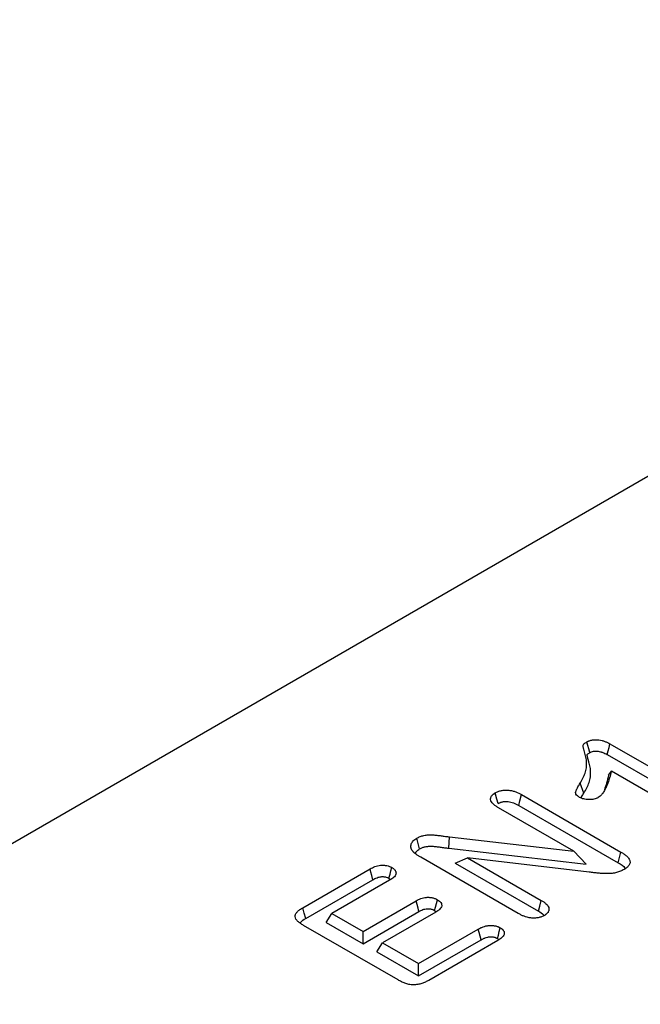
# Model space of a CAD drawing. Extents: x -1400 to 22500, y -1500 to 31200.
# Drawn here: x 6239 to 6321, y 25361 to 25492 of the extents above; entities that cross this region are included whole.
import ezdxf

# ---------------------------------------------------------------- set-up
doc = ezdxf.new("R2010")
doc.units = 0
doc.header["$LTSCALE"] = 100
doc.header["$MEASUREMENT"] = 0
doc.layers.get('0').update_dxf_attribs({"linetype": 'CONTINUOUS'})
doc.layers.get('DEFPOINTS').update_dxf_attribs({"linetype": 'CONTINUOUS'})
doc.layers.add('BEMASS', color=94, linetype='CONTINUOUS')
doc.layers.add('DUENN', color=4, linetype='CONTINUOUS')
doc.styles.add('BEMSTIL', font='simplex.shx', dxfattribs={"width": 0.8})
doc.dimstyles.new('BEMASS', dxfattribs={"dimscale": 70, "dimtxt": 2.5, "dimasz": 3.5, "dimexe": 1.4, "dimexo": 0, "dimgap": 2, "dimtad": 1, "dimtxsty": 'BEMSTIL', "dimcen": 3, "dimclrd": 256, "dimclre": 256, "dimclrt": 94, "dimadec": 0, "dimazin": 0, "dimtfac": 0.875, "dimtmove": 2, "dimatfit": 3, "dimfxl": 1, "dimtolj": 1, "dimlwd": 25, "dimlwe": 25, "dimarcsym": 0})

# ---------------------------------------------------------------- blocks, each defined once
blk = doc.blocks.new('*D23')
at = {"layer": 'BEMASS', "lineweight": 25}
for p, q in [((7334.89, 25343.38), (7334.89, 25588.38)), ((6057.3, 25098.38), (7432.89, 25098.38)), ((7334.89, 25098.38), (7334.89, 24898.38)), ((6057.3, 24898.38), (7432.89, 24898.38)), ((7334.89, 24653.38), (7334.89, 24408.38))]:
    blk.add_line(p, q, dxfattribs=at)
at = {"layer": 'BEMASS'}
for points in [[(7294.05, 25343.38), (7375.72, 25343.38), (7334.89, 25098.38)], [(7294.05, 24653.38), (7375.72, 24653.38), (7334.89, 24898.38)]]:
    blk.add_solid(points, dxfattribs=at)
at = {"layer": 'DEFPOINTS', "color": 0}
for p in [(6057.3, 25098.38), (6057.3, 24898.38), (7334.89, 24898.38)]:
    blk.add_point(p, dxfattribs=at)
at = {"layer": 'BEMASS', "color": 94, "insert": (7127.22, 25636.28), "char_height": 175, "attachment_point": 5, "rotation": 90, "style": 'BEMSTIL'}
blk.add_mtext('\\A1;20 cm', dxfattribs=at)

msp = doc.modelspace()

# ---------------------------------------------------------------- linework, layer by layer
at = {"color": 94, "linetype": 'Continuous', "lineweight": 30}
msp.add_line((6418.996, 25487.158), (5726.171, 25087.199), dxfattribs=at)
at = {"layer": 'DUENN', "color": 94}
for p, q in [((6317.043, 25395.777), (6330.098, 25388.241)), ((6316.672, 25394.355), (6329.716, 25386.825)), ((6316.863, 25391.618), (6317.236, 25392.166)), ((6327.527, 25386.225), (6317.236, 25392.166)), ((6313.59, 25389.254), (6313.085, 25390.555)), ((6305.321, 25389.045), (6318.494, 25381.44)), ((6312.256, 25381.542), (6302.29, 25387.295)), ((6304.949, 25387.623), (6318.111, 25380.025)), ((6295.684, 25381.94), (6295.798, 25383.442)), ((6295.798, 25383.442), (6312.256, 25381.542)), ((6304.901, 25373.289), (6291.978, 25380.749)), ((6295.684, 25381.94), (6313.884, 25379.839)), ((6313.884, 25379.839), (6312.256, 25381.542)), ((6296.547, 25379.974), (6298.183, 25380.667)), ((6296.547, 25379.974), (6307.558, 25373.618)), ((6298.183, 25380.667), (6307.943, 25375.033)), ((6314.306, 25378.773), (6298.183, 25380.667)), ((6276.356, 25374.066), (6285.253, 25379.202)), ((6276.738, 25372.65), (6285.624, 25377.78)), ((6287.851, 25377.702), (6280.212, 25373.293)), ((6287.767, 25377.961), (6287.984, 25377.792)), ((6284.326, 25370.918), (6291.359, 25374.978)), ((6279.456, 25372.092), (6280.212, 25373.293)), ((6280.212, 25373.293), (6284.326, 25370.918)), ((6284.326, 25369.281), (6291.73, 25373.555)), ((6293.957, 25373.478), (6286.924, 25369.418)), ((6293.812, 25373.706), (6294.033, 25373.529)), ((6288.967, 25364.489), (6276.437, 25371.722)), ((6279.456, 25372.092), (6284.326, 25369.281)), ((6284.326, 25369.281), (6284.326, 25370.918)), ((6291.687, 25366.668), (6299.59, 25371.23)), ((6286.168, 25368.218), (6286.924, 25369.418)), ((6286.924, 25369.418), (6291.687, 25366.668)), ((6291.687, 25365.031), (6299.962, 25369.808)), ((6302.188, 25369.73), (6293.027, 25364.442)), ((6302.131, 25369.985), (6302.322, 25369.826)), ((6286.168, 25368.218), (6291.687, 25365.031)), ((6291.687, 25365.031), (6291.687, 25366.668))]:
    msp.add_line(p, q, dxfattribs=at)
at = {"layer": 'DUENN', "color": 94, "flags": 128}
for points in [[(6314.358, 25394.617), (6314.231, 25395.101), (6314.108, 25395.57), (6313.985, 25396.039)], [(6316.672, 25394.355), (6316.798, 25394.839), (6316.921, 25395.308), (6317.043, 25395.777)], [(6302.225, 25387.863), (6302.067, 25388.455), (6301.846, 25389.282)], [(6304.949, 25387.623), (6305.11, 25388.237), (6305.321, 25389.045)], [(6291.826, 25381.859), (6291.636, 25382.569), (6291.447, 25383.278)], [(6318.111, 25380.025), (6318.303, 25380.732), (6318.494, 25381.44)], [(6287.767, 25377.961), (6287.909, 25378.493), (6288.027, 25378.936), (6288.145, 25379.38)], [(6285.624, 25377.78), (6285.482, 25378.324), (6285.367, 25378.763), (6285.253, 25379.202)], [(6291.73, 25373.555), (6291.614, 25374.001), (6291.487, 25374.489), (6291.359, 25374.978)], [(6293.812, 25373.706), (6293.931, 25374.15), (6294.061, 25374.637), (6294.191, 25375.124)], [(6307.558, 25373.618), (6307.73, 25374.251), (6307.943, 25375.033)], [(6276.738, 25372.65), (6276.547, 25373.358), (6276.356, 25374.066)], [(6299.962, 25369.808), (6299.835, 25370.295), (6299.712, 25370.763), (6299.59, 25371.23)], [(6302.131, 25369.985), (6302.254, 25370.445), (6302.382, 25370.925), (6302.51, 25371.404)]]:
    msp.add_lwpolyline(points, dxfattribs=at)
at = {"layer": 'DUENN', "color": 94}
for points, knots in [([(6313.085, 25390.555), (6313.217, 25390.777), (6313.348, 25391), (6313.574, 25391.45), (6313.671, 25391.677), (6313.827, 25392.137), (6313.883, 25392.369), (6313.946, 25392.841), (6313.954, 25393.077), (6313.934, 25393.548), (6313.903, 25393.783), (6313.831, 25394.134), (6313.802, 25394.251), (6313.733, 25394.484), (6313.695, 25394.601), (6313.634, 25394.835), (6313.599, 25394.952), (6313.556, 25395.128), (6313.539, 25395.186), (6313.511, 25395.303), (6313.498, 25395.362), (6313.477, 25395.48), (6313.472, 25395.539), (6313.508, 25395.655), (6313.551, 25395.711), (6313.704, 25395.864), (6313.844, 25395.952), (6313.985, 25396.039)], [0, 0, 0, 0, 0.125, 0.125, 0.25, 0.25, 0.375, 0.375, 0.5, 0.5, 0.625, 0.625, 0.6875, 0.6875, 0.75, 0.75, 0.8125, 0.8125, 0.84375, 0.84375, 0.875, 0.875, 0.90625, 0.90625, 0.9375, 0.9375, 1, 1, 1, 1]), ([(6313.985, 25396.039), (6314.039, 25396.067), (6314.093, 25396.094), (6314.177, 25396.134), (6314.206, 25396.147), (6314.264, 25396.171), (6314.294, 25396.183), (6314.447, 25396.238), (6314.583, 25396.271), (6314.863, 25396.314), (6315.008, 25396.324), (6315.297, 25396.324), (6315.442, 25396.313), (6315.723, 25396.274), (6315.861, 25396.247), (6316.06, 25396.198), (6316.126, 25396.18), (6316.253, 25396.14), (6316.315, 25396.119), (6316.496, 25396.05), (6316.611, 25395.999), (6316.831, 25395.891), (6316.937, 25395.834), (6317.043, 25395.777)], [0, 0, 0, 0, 0.0625, 0.0625, 0.09375, 0.09375, 0.125, 0.125, 0.25, 0.25, 0.375, 0.375, 0.5, 0.5, 0.625, 0.625, 0.6875, 0.6875, 0.75, 0.75, 0.875, 0.875, 1, 1, 1, 1]), ([(6313.59, 25389.254), (6313.591, 25389.254), (6313.591, 25389.255), (6313.591, 25389.255), (6313.723, 25389.477), (6313.858, 25389.707), (6314.093, 25390.176), (6314.195, 25390.413), (6314.318, 25390.776), (6314.353, 25390.898), (6314.411, 25391.144), (6314.433, 25391.268), (6314.481, 25391.638), (6314.489, 25391.883), (6314.473, 25392.251), (6314.462, 25392.374), (6314.43, 25392.619), (6314.409, 25392.741), (6314.359, 25392.984), (6314.329, 25393.105), (6314.275, 25393.288), (6314.255, 25393.347), (6314.23, 25393.431), (6314.222, 25393.457), (6314.207, 25393.512), (6314.2, 25393.54), (6314.184, 25393.599), (6314.176, 25393.63), (6314.159, 25393.691), (6314.15, 25393.72), (6314.134, 25393.777), (6314.127, 25393.803), (6314.113, 25393.857), (6314.106, 25393.886), (6314.092, 25393.946), (6314.084, 25393.978), (6314.068, 25394.037), (6314.06, 25394.065), (6314.048, 25394.116), (6314.042, 25394.144), (6314.033, 25394.187), (6314.03, 25394.201), (6314.024, 25394.229), (6314.021, 25394.242), (6314.017, 25394.267), (6314.015, 25394.279), (6314.013, 25394.299), (6314.012, 25394.306), (6314.012, 25394.325), (6314.014, 25394.335), (6314.018, 25394.347), (6314.019, 25394.349), (6314.022, 25394.356), (6314.025, 25394.361), (6314.037, 25394.377), (6314.05, 25394.392), (6314.099, 25394.442), (6314.141, 25394.475), (6314.238, 25394.543), (6314.294, 25394.578), (6314.358, 25394.617)], [-0.00019097, -0.00019097, -0.00019097, -0.00019097, 0, 0, 0, 0.125, 0.125, 0.25, 0.25, 0.3125, 0.3125, 0.375, 0.375, 0.5, 0.5, 0.5625, 0.5625, 0.625, 0.625, 0.6875, 0.6875, 0.71875, 0.71875, 0.734375, 0.734375, 0.75, 0.75, 0.765625, 0.765625, 0.78125, 0.78125, 0.796875, 0.796875, 0.8125, 0.8125, 0.828125, 0.828125, 0.84375, 0.84375, 0.859375, 0.859375, 0.8671875, 0.8671875, 0.875, 0.875, 0.8828125, 0.8828125, 0.890625, 0.890625, 0.90625, 0.90625, 0.9140625, 0.9140625, 0.921875, 0.921875, 0.9375, 0.9375, 0.96875, 0.96875, 0.99752729, 0.99752729, 0.99752729, 0.99752729]), ([(6314.358, 25394.617), (6314.405, 25394.641), (6314.448, 25394.663), (6314.509, 25394.691), (6314.53, 25394.701), (6314.57, 25394.717), (6314.588, 25394.725), (6314.682, 25394.758), (6314.768, 25394.78), (6314.952, 25394.808), (6315.051, 25394.815), (6315.253, 25394.815), (6315.352, 25394.808), (6315.564, 25394.779), (6315.678, 25394.756), (6315.836, 25394.717), (6315.887, 25394.703), (6315.985, 25394.673), (6316.033, 25394.656), (6316.179, 25394.601), (6316.276, 25394.558), (6316.47, 25394.462), (6316.569, 25394.41), (6316.672, 25394.355)], [0.00698679, 0.00698679, 0.00698679, 0.00698679, 0.0625, 0.0625, 0.09375, 0.09375, 0.125, 0.125, 0.25, 0.25, 0.375, 0.375, 0.5, 0.5, 0.625, 0.625, 0.6875, 0.6875, 0.75, 0.75, 0.875, 0.875, 0.997093, 0.997093, 0.997093, 0.997093]), ([(6317.236, 25392.166), (6317.157, 25391.863), (6317.078, 25391.559), (6316.893, 25390.955), (6316.789, 25390.654), (6316.608, 25390.206), (6316.544, 25390.058), (6316.403, 25389.762), (6316.327, 25389.615), (6316.196, 25389.397), (6316.149, 25389.326), (6316.074, 25389.219), (6316.049, 25389.184), (6315.995, 25389.113), (6315.967, 25389.078), (6315.881, 25388.974), (6315.818, 25388.907), (6315.668, 25388.78), (6315.583, 25388.721), (6315.497, 25388.662)], [0, 0, 0, 0, 0.25, 0.25, 0.5, 0.5, 0.625, 0.625, 0.75, 0.75, 0.8125, 0.8125, 0.84375, 0.84375, 0.875, 0.875, 0.9375, 0.9375, 1, 1, 1, 1]), ([(6316.863, 25391.618), (6316.776, 25391.26), (6316.616, 25390.61), (6316.403, 25389.965), (6316.308, 25389.674)], [0, 0, 0, 0, 0.5502176, 1, 1, 1, 1]), ([(6313, 25388.69), (6312.952, 25388.721), (6312.903, 25388.751), (6312.81, 25388.815), (6312.765, 25388.848), (6312.645, 25388.952), (6312.581, 25389.028), (6312.521, 25389.148), (6312.507, 25389.189), (6312.493, 25389.272), (6312.492, 25389.314), (6312.501, 25389.397), (6312.511, 25389.439), (6312.538, 25389.52), (6312.554, 25389.561), (6312.588, 25389.642), (6312.606, 25389.682), (6312.643, 25389.763), (6312.661, 25389.803), (6312.72, 25389.923), (6312.762, 25390.003), (6312.894, 25390.241), (6312.99, 25390.398), (6313.085, 25390.555)], [0, 0, 0, 0, 0.0625, 0.0625, 0.125, 0.125, 0.25, 0.25, 0.3125, 0.3125, 0.375, 0.375, 0.4375, 0.4375, 0.5, 0.5, 0.5625, 0.5625, 0.625, 0.625, 0.75, 0.75, 1, 1, 1, 1]), ([(6302.29, 25387.295), (6302.178, 25387.364), (6302.066, 25387.433), (6301.853, 25387.577), (6301.753, 25387.652), (6301.572, 25387.809), (6301.492, 25387.892), (6301.358, 25388.065), (6301.306, 25388.155), (6301.237, 25388.34), (6301.222, 25388.435), (6301.233, 25388.577), (6301.243, 25388.624), (6301.274, 25388.717), (6301.296, 25388.763), (6301.348, 25388.852), (6301.379, 25388.896), (6301.451, 25388.982), (6301.491, 25389.023), (6301.558, 25389.082), (6301.582, 25389.101), (6301.631, 25389.139), (6301.657, 25389.157), (6301.736, 25389.211), (6301.791, 25389.246), (6301.846, 25389.282)], [0, 0, 0, 0, 0.125, 0.125, 0.25, 0.25, 0.375, 0.375, 0.5, 0.5, 0.625, 0.625, 0.6875, 0.6875, 0.75, 0.75, 0.8125, 0.8125, 0.875, 0.875, 0.90625, 0.90625, 0.9375, 0.9375, 1, 1, 1, 1]), ([(6301.846, 25389.282), (6301.968, 25389.346), (6302.09, 25389.409), (6302.36, 25389.516), (6302.506, 25389.559), (6302.821, 25389.624), (6302.982, 25389.645), (6303.313, 25389.658), (6303.481, 25389.651), (6303.806, 25389.614), (6303.967, 25389.585), (6304.271, 25389.511), (6304.416, 25389.465), (6304.832, 25389.307), (6305.078, 25389.176), (6305.321, 25389.045)], [0, 0, 0, 0, 0.125, 0.125, 0.25, 0.25, 0.375, 0.375, 0.5, 0.5, 0.625, 0.625, 0.75, 0.75, 1, 1, 1, 1]), ([(6315.497, 25388.662), (6315.454, 25388.64), (6315.411, 25388.618), (6315.323, 25388.576), (6315.277, 25388.556), (6315.134, 25388.501), (6315.029, 25388.472), (6314.704, 25388.406), (6314.472, 25388.39), (6314.127, 25388.395), (6314.013, 25388.401), (6313.787, 25388.427), (6313.677, 25388.446), (6313.463, 25388.495), (6313.36, 25388.526), (6313.172, 25388.601), (6313.086, 25388.645), (6313, 25388.69)], [0, 0, 0, 0, 0.0625, 0.0625, 0.125, 0.125, 0.25, 0.25, 0.5, 0.5, 0.625, 0.625, 0.75, 0.75, 0.875, 0.875, 1, 1, 1, 1]), ([(6313.221, 25388.584), (6313.243, 25388.638), (6313.341, 25388.865), (6313.482, 25389.085), (6313.59, 25389.254)], [0, 0, 0, 0, 0.2352579, 1, 1, 1, 1]), ([(6302.225, 25387.863), (6302.279, 25387.891), (6302.33, 25387.918), (6302.431, 25387.967), (6302.481, 25387.989), (6302.578, 25388.027), (6302.629, 25388.045), (6302.737, 25388.076), (6302.793, 25388.09), (6302.907, 25388.114), (6302.964, 25388.123), (6303.077, 25388.137), (6303.132, 25388.141), (6303.305, 25388.147), (6303.425, 25388.143), (6303.668, 25388.115), (6303.792, 25388.092), (6304.034, 25388.033), (6304.15, 25387.996), (6304.38, 25387.909), (6304.492, 25387.859), (6304.718, 25387.748), (6304.831, 25387.687), (6304.949, 25387.623)], [0.00648107, 0.00648107, 0.00648107, 0.00648107, 0.0625, 0.0625, 0.125, 0.125, 0.1875, 0.1875, 0.25, 0.25, 0.3125, 0.3125, 0.375, 0.375, 0.5, 0.5, 0.625, 0.625, 0.75, 0.75, 0.875, 0.875, 0.99770011, 0.99770011, 0.99770011, 0.99770011]), ([(6291.447, 25383.278), (6291.589, 25383.354), (6291.731, 25383.429), (6292.047, 25383.554), (6292.222, 25383.604), (6292.586, 25383.676), (6292.776, 25383.699), (6293.158, 25383.722), (6293.351, 25383.722), (6293.735, 25383.705), (6293.925, 25383.688), (6294.302, 25383.645), (6294.489, 25383.62), (6294.863, 25383.57), (6295.05, 25383.544), (6295.424, 25383.493), (6295.611, 25383.467), (6295.798, 25383.442)], [0, 0, 0, 0, 0.125, 0.125, 0.25, 0.25, 0.375, 0.375, 0.5, 0.5, 0.625, 0.625, 0.75, 0.75, 0.875, 0.875, 1, 1, 1, 1]), ([(6290.862, 25381.597), (6290.816, 25381.668), (6290.77, 25381.739), (6290.722, 25381.848), (6290.71, 25381.886), (6290.69, 25381.961), (6290.683, 25381.998), (6290.667, 25382.112), (6290.663, 25382.187), (6290.677, 25382.338), (6290.696, 25382.413), (6290.747, 25382.562), (6290.781, 25382.635), (6290.867, 25382.778), (6290.92, 25382.847), (6291.042, 25382.981), (6291.111, 25383.046), (6291.269, 25383.167), (6291.358, 25383.222), (6291.447, 25383.278)], [0, 0, 0, 0, 0.125, 0.125, 0.1875, 0.1875, 0.25, 0.25, 0.375, 0.375, 0.5, 0.5, 0.625, 0.625, 0.75, 0.75, 0.875, 0.875, 1, 1, 1, 1]), ([(6291.826, 25381.859), (6291.961, 25381.931), (6292.08, 25381.993), (6292.307, 25382.083), (6292.438, 25382.12), (6292.718, 25382.176), (6292.867, 25382.194), (6293.178, 25382.212), (6293.337, 25382.213), (6293.667, 25382.198), (6293.835, 25382.183), (6294.186, 25382.144), (6294.369, 25382.119), (6294.739, 25382.069), (6294.926, 25382.043), (6295.301, 25381.992), (6295.489, 25381.967), (6295.676, 25381.941), (6295.679, 25381.941), (6295.681, 25381.941), (6295.684, 25381.94)], [0.00471729, 0.00471729, 0.00471729, 0.00471729, 0.125, 0.125, 0.25, 0.25, 0.375, 0.375, 0.5, 0.5, 0.625, 0.625, 0.75, 0.75, 0.875, 0.875, 1, 1, 1, 1.00189675, 1.00189675, 1.00189675, 1.00189675]), ([(6291.978, 25380.749), (6291.87, 25380.813), (6291.762, 25380.876), (6291.606, 25380.975), (6291.555, 25381.008), (6291.455, 25381.077), (6291.406, 25381.111), (6291.31, 25381.181), (6291.263, 25381.217), (6291.171, 25381.288), (6291.127, 25381.325), (6291.064, 25381.381), (6291.044, 25381.4), (6291.005, 25381.439), (6290.986, 25381.458), (6290.931, 25381.517), (6290.897, 25381.557), (6290.862, 25381.597)], [0, 0, 0, 0, 0.25, 0.25, 0.375, 0.375, 0.5, 0.5, 0.625, 0.625, 0.75, 0.75, 0.8125, 0.8125, 0.875, 0.875, 1, 1, 1, 1]), ([(6291.276, 25381.22), (6291.291, 25381.287), (6291.336, 25381.495), (6291.581, 25381.706), (6291.786, 25381.835), (6291.826, 25381.859)], [0, 0, 0, 0, 0.275124, 0.861482, 1, 1, 1, 1]), ([(6318.494, 25381.44), (6318.626, 25381.36), (6318.759, 25381.28), (6318.946, 25381.154), (6319.006, 25381.112), (6319.122, 25381.023), (6319.177, 25380.978), (6319.333, 25380.839), (6319.426, 25380.741), (6319.578, 25380.538), (6319.638, 25380.432), (6319.691, 25380.269), (6319.703, 25380.214), (6319.712, 25380.103), (6319.709, 25380.047), (6319.69, 25379.937), (6319.672, 25379.883), (6319.623, 25379.776), (6319.592, 25379.723), (6319.52, 25379.62), (6319.478, 25379.57), (6319.385, 25379.473), (6319.333, 25379.427), (6319.165, 25379.293), (6319.034, 25379.211), (6318.904, 25379.13)], [0, 0, 0, 0, 0.125, 0.125, 0.1875, 0.1875, 0.25, 0.25, 0.375, 0.375, 0.5, 0.5, 0.5625, 0.5625, 0.625, 0.625, 0.6875, 0.6875, 0.75, 0.75, 0.8125, 0.8125, 0.875, 0.875, 1, 1, 1, 1]), ([(6285.253, 25379.202), (6285.354, 25379.256), (6285.454, 25379.31), (6285.664, 25379.413), (6285.773, 25379.461), (6286.119, 25379.591), (6286.376, 25379.656), (6286.716, 25379.688), (6286.784, 25379.692), (6286.922, 25379.695), (6286.99, 25379.693), (6287.127, 25379.686), (6287.196, 25379.68), (6287.33, 25379.663), (6287.396, 25379.652), (6287.591, 25379.613), (6287.715, 25379.577), (6287.885, 25379.51), (6287.939, 25379.485), (6288.044, 25379.434), (6288.095, 25379.407), (6288.145, 25379.38)], [0, 0, 0, 0, 0.125, 0.125, 0.25, 0.25, 0.5, 0.5, 0.5625, 0.5625, 0.625, 0.625, 0.6875, 0.6875, 0.75, 0.75, 0.875, 0.875, 0.9375, 0.9375, 1, 1, 1, 1]), ([(6288.145, 25379.38), (6288.192, 25379.351), (6288.239, 25379.321), (6288.329, 25379.261), (6288.372, 25379.23), (6288.451, 25379.164), (6288.487, 25379.13), (6288.55, 25379.059), (6288.578, 25379.022), (6288.625, 25378.947), (6288.644, 25378.909), (6288.673, 25378.831), (6288.684, 25378.791), (6288.698, 25378.712), (6288.701, 25378.672), (6288.697, 25378.592), (6288.69, 25378.553), (6288.657, 25378.434), (6288.619, 25378.357), (6288.517, 25378.209), (6288.452, 25378.138), (6288.302, 25378.004), (6288.217, 25377.941), (6288.039, 25377.819), (6287.945, 25377.761), (6287.851, 25377.702)], [0, 0, 0, 0, 0.0625, 0.0625, 0.125, 0.125, 0.1875, 0.1875, 0.25, 0.25, 0.3125, 0.3125, 0.375, 0.375, 0.4375, 0.4375, 0.5, 0.5, 0.625, 0.625, 0.75, 0.75, 0.875, 0.875, 1, 1, 1, 1]), ([(6318.111, 25380.025), (6318.488, 25379.808), (6318.897, 25379.574), (6319.039, 25379.264), (6319.05, 25379.239)], [0, 0, 0, 0, 0.9207038, 1, 1, 1, 1]), ([(6285.624, 25377.78), (6285.722, 25377.832), (6285.815, 25377.882), (6285.997, 25377.971), (6286.088, 25378.011), (6286.363, 25378.114), (6286.55, 25378.16), (6286.78, 25378.181), (6286.825, 25378.184), (6286.915, 25378.186), (6286.961, 25378.185), (6287.056, 25378.18), (6287.104, 25378.175), (6287.197, 25378.164), (6287.242, 25378.156), (6287.371, 25378.13), (6287.452, 25378.106), (6287.564, 25378.062), (6287.602, 25378.045), (6287.682, 25378.006), (6287.723, 25377.984), (6287.767, 25377.961)], [0.00299144, 0.00299144, 0.00299144, 0.00299144, 0.125, 0.125, 0.25, 0.25, 0.5, 0.5, 0.5625, 0.5625, 0.625, 0.625, 0.6875, 0.6875, 0.75, 0.75, 0.875, 0.875, 0.9375, 0.9375, 0.99287767, 0.99287767, 0.99287767, 0.99287767]), ([(6318.904, 25379.13), (6318.753, 25379.05), (6318.603, 25378.971), (6318.275, 25378.832), (6318.097, 25378.773), (6317.818, 25378.7), (6317.722, 25378.679), (6317.528, 25378.643), (6317.43, 25378.629), (6317.23, 25378.607), (6317.129, 25378.599), (6316.925, 25378.588), (6316.824, 25378.585), (6316.62, 25378.582), (6316.518, 25378.582), (6316.315, 25378.586), (6316.213, 25378.591), (6315.909, 25378.608), (6315.708, 25378.625), (6315.306, 25378.664), (6315.106, 25378.686), (6314.706, 25378.729), (6314.506, 25378.751), (6314.306, 25378.773)], [0, 0, 0, 0, 0.125, 0.125, 0.25, 0.25, 0.3125, 0.3125, 0.375, 0.375, 0.4375, 0.4375, 0.5, 0.5, 0.5625, 0.5625, 0.625, 0.625, 0.75, 0.75, 0.875, 0.875, 1, 1, 1, 1]), ([(6291.359, 25374.978), (6291.458, 25375.031), (6291.556, 25375.083), (6291.762, 25375.183), (6291.87, 25375.23), (6292.097, 25375.313), (6292.217, 25375.349), (6292.468, 25375.404), (6292.599, 25375.426), (6292.799, 25375.443), (6292.866, 25375.446), (6293, 25375.446), (6293.068, 25375.443), (6293.201, 25375.433), (6293.268, 25375.426), (6293.399, 25375.407), (6293.463, 25375.396), (6293.589, 25375.369), (6293.651, 25375.353), (6293.77, 25375.317), (6293.827, 25375.296), (6293.992, 25375.229), (6294.091, 25375.177), (6294.191, 25375.124)], [0, 0, 0, 0, 0.125, 0.125, 0.25, 0.25, 0.375, 0.375, 0.5, 0.5, 0.5625, 0.5625, 0.625, 0.625, 0.6875, 0.6875, 0.75, 0.75, 0.8125, 0.8125, 0.875, 0.875, 1, 1, 1, 1]), ([(6294.191, 25375.124), (6294.282, 25375.067), (6294.374, 25375.009), (6294.528, 25374.881), (6294.592, 25374.811), (6294.689, 25374.665), (6294.724, 25374.589), (6294.76, 25374.434), (6294.761, 25374.356), (6294.729, 25374.2), (6294.696, 25374.124), (6294.601, 25373.978), (6294.539, 25373.908), (6294.432, 25373.808), (6294.394, 25373.776), (6294.314, 25373.713), (6294.272, 25373.682), (6294.142, 25373.592), (6294.05, 25373.535), (6293.957, 25373.478)], [0, 0, 0, 0, 0.125, 0.125, 0.25, 0.25, 0.375, 0.375, 0.5, 0.5, 0.625, 0.625, 0.75, 0.75, 0.8125, 0.8125, 0.875, 0.875, 1, 1, 1, 1]), ([(6307.943, 25375.033), (6308.054, 25374.964), (6308.165, 25374.895), (6308.376, 25374.752), (6308.476, 25374.677), (6308.653, 25374.518), (6308.73, 25374.435), (6308.853, 25374.26), (6308.901, 25374.169), (6308.959, 25373.984), (6308.969, 25373.889), (6308.955, 25373.748), (6308.946, 25373.701), (6308.917, 25373.608), (6308.899, 25373.562), (6308.851, 25373.472), (6308.821, 25373.428), (6308.752, 25373.342), (6308.712, 25373.301), (6308.645, 25373.242), (6308.621, 25373.223), (6308.572, 25373.185), (6308.547, 25373.167), (6308.468, 25373.113), (6308.414, 25373.078), (6308.359, 25373.043)], [0, 0, 0, 0, 0.125, 0.125, 0.25, 0.25, 0.375, 0.375, 0.5, 0.5, 0.625, 0.625, 0.6875, 0.6875, 0.75, 0.75, 0.8125, 0.8125, 0.875, 0.875, 0.90625, 0.90625, 0.9375, 0.9375, 1, 1, 1, 1]), ([(6276.437, 25371.722), (6276.369, 25371.763), (6276.301, 25371.804), (6276.168, 25371.887), (6276.103, 25371.93), (6275.915, 25372.06), (6275.798, 25372.152), (6275.591, 25372.344), (6275.502, 25372.446), (6275.372, 25372.66), (6275.332, 25372.772), (6275.321, 25372.942), (6275.326, 25372.999), (6275.351, 25373.112), (6275.37, 25373.167), (6275.423, 25373.276), (6275.457, 25373.33), (6275.536, 25373.434), (6275.581, 25373.484), (6275.728, 25373.631), (6275.84, 25373.725), (6276.023, 25373.858), (6276.087, 25373.901), (6276.22, 25373.984), (6276.288, 25374.025), (6276.356, 25374.066)], [0, 0, 0, 0, 0.0625, 0.0625, 0.125, 0.125, 0.25, 0.25, 0.375, 0.375, 0.5, 0.5, 0.5625, 0.5625, 0.625, 0.625, 0.6875, 0.6875, 0.75, 0.75, 0.875, 0.875, 0.9375, 0.9375, 1, 1, 1, 1]), ([(6291.73, 25373.555), (6291.826, 25373.607), (6291.916, 25373.654), (6292.093, 25373.74), (6292.181, 25373.778), (6292.357, 25373.842), (6292.444, 25373.868), (6292.627, 25373.909), (6292.724, 25373.924), (6292.853, 25373.935), (6292.892, 25373.937), (6292.975, 25373.937), (6293.019, 25373.935), (6293.112, 25373.928), (6293.162, 25373.923), (6293.254, 25373.91), (6293.298, 25373.902), (6293.381, 25373.884), (6293.42, 25373.874), (6293.499, 25373.85), (6293.537, 25373.836), (6293.643, 25373.793), (6293.72, 25373.754), (6293.812, 25373.706)], [0.0031613, 0.0031613, 0.0031613, 0.0031613, 0.125, 0.125, 0.25, 0.25, 0.375, 0.375, 0.5, 0.5, 0.5625, 0.5625, 0.625, 0.625, 0.6875, 0.6875, 0.75, 0.75, 0.8125, 0.8125, 0.875, 0.875, 0.99266796, 0.99266796, 0.99266796, 0.99266796]), ([(6308.359, 25373.043), (6308.237, 25372.979), (6308.116, 25372.915), (6307.843, 25372.811), (6307.691, 25372.77), (6307.379, 25372.713), (6307.216, 25372.696), (6306.887, 25372.685), (6306.724, 25372.691), (6306.239, 25372.747), (6305.938, 25372.827), (6305.522, 25372.98), (6305.391, 25373.037), (6305.141, 25373.159), (6305.021, 25373.224), (6304.901, 25373.289)], [0, 0, 0, 0, 0.125, 0.125, 0.25, 0.25, 0.375, 0.375, 0.5, 0.5, 0.75, 0.75, 0.875, 0.875, 1, 1, 1, 1]), ([(6307.558, 25373.618), (6307.826, 25373.47), (6308.108, 25373.314), (6308.23, 25373.108), (6308.236, 25373.097)], [0, 0, 0, 0, 0.948172, 1, 1, 1, 1]), ([(6276.006, 25372.054), (6276.029, 25372.091), (6276.172, 25372.323), (6276.479, 25372.5), (6276.738, 25372.65)], [0, 0, 0, 0, 0.1595578, 1, 1, 1, 1]), ([(6299.59, 25371.23), (6299.691, 25371.285), (6299.792, 25371.34), (6299.951, 25371.417), (6300.006, 25371.441), (6300.117, 25371.488), (6300.175, 25371.511), (6300.351, 25371.574), (6300.474, 25371.612), (6300.666, 25371.658), (6300.732, 25371.671), (6300.865, 25371.693), (6300.933, 25371.702), (6301.138, 25371.721), (6301.278, 25371.725), (6301.485, 25371.715), (6301.554, 25371.709), (6301.689, 25371.691), (6301.755, 25371.679), (6301.886, 25371.652), (6301.95, 25371.636), (6302.074, 25371.6), (6302.134, 25371.58), (6302.22, 25371.547), (6302.248, 25371.535), (6302.302, 25371.51), (6302.329, 25371.498), (6302.408, 25371.459), (6302.459, 25371.431), (6302.51, 25371.404)], [0, 0, 0, 0, 0.125, 0.125, 0.1875, 0.1875, 0.25, 0.25, 0.375, 0.375, 0.4375, 0.4375, 0.5, 0.5, 0.625, 0.625, 0.6875, 0.6875, 0.75, 0.75, 0.8125, 0.8125, 0.875, 0.875, 0.90625, 0.90625, 0.9375, 0.9375, 1, 1, 1, 1]), ([(6302.51, 25371.404), (6302.556, 25371.375), (6302.603, 25371.346), (6302.67, 25371.301), (6302.692, 25371.285), (6302.734, 25371.254), (6302.754, 25371.238), (6302.81, 25371.188), (6302.844, 25371.153), (6302.903, 25371.082), (6302.928, 25371.045), (6302.973, 25370.969), (6302.992, 25370.931), (6303.02, 25370.853), (6303.03, 25370.814), (6303.045, 25370.695), (6303.037, 25370.615), (6302.99, 25370.459), (6302.952, 25370.382), (6302.849, 25370.235), (6302.785, 25370.164), (6302.636, 25370.031), (6302.552, 25369.968), (6302.375, 25369.847), (6302.282, 25369.789), (6302.188, 25369.73)], [0, 0, 0, 0, 0.0625, 0.0625, 0.09375, 0.09375, 0.125, 0.125, 0.1875, 0.1875, 0.25, 0.25, 0.3125, 0.3125, 0.375, 0.375, 0.5, 0.5, 0.625, 0.625, 0.75, 0.75, 0.875, 0.875, 1, 1, 1, 1]), ([(6299.962, 25369.808), (6300.061, 25369.862), (6300.153, 25369.911), (6300.287, 25369.976), (6300.332, 25369.996), (6300.423, 25370.035), (6300.469, 25370.053), (6300.612, 25370.104), (6300.712, 25370.135), (6300.853, 25370.168), (6300.899, 25370.178), (6300.991, 25370.193), (6301.038, 25370.199), (6301.182, 25370.212), (6301.282, 25370.215), (6301.417, 25370.208), (6301.458, 25370.205), (6301.546, 25370.193), (6301.591, 25370.185), (6301.684, 25370.166), (6301.73, 25370.154), (6301.816, 25370.13), (6301.855, 25370.116), (6301.909, 25370.095), (6301.927, 25370.088), (6301.965, 25370.07), (6301.985, 25370.061), (6302.045, 25370.031), (6302.086, 25370.01), (6302.131, 25369.985)], [0.00264234, 0.00264234, 0.00264234, 0.00264234, 0.125, 0.125, 0.1875, 0.1875, 0.25, 0.25, 0.375, 0.375, 0.4375, 0.4375, 0.5, 0.5, 0.625, 0.625, 0.6875, 0.6875, 0.75, 0.75, 0.8125, 0.8125, 0.875, 0.875, 0.90625, 0.90625, 0.9375, 0.9375, 0.99397135, 0.99397135, 0.99397135, 0.99397135]), ([(6293.027, 25364.442), (6292.884, 25364.364), (6292.741, 25364.286), (6292.514, 25364.179), (6292.436, 25364.144), (6292.275, 25364.079), (6292.192, 25364.049), (6291.935, 25363.965), (6291.754, 25363.92), (6291.471, 25363.873), (6291.374, 25363.861), (6291.18, 25363.846), (6291.081, 25363.842), (6290.787, 25363.849), (6290.592, 25363.874), (6290.222, 25363.95), (6290.046, 25364.001), (6289.712, 25364.12), (6289.554, 25364.188), (6289.254, 25364.334), (6289.111, 25364.411), (6288.967, 25364.489)], [0, 0, 0, 0, 0.125, 0.125, 0.1875, 0.1875, 0.25, 0.25, 0.375, 0.375, 0.4375, 0.4375, 0.5, 0.5, 0.625, 0.625, 0.75, 0.75, 0.875, 0.875, 1, 1, 1, 1])]:
    msp.add_open_spline(points, degree=3, knots=knots, dxfattribs=at)

# ---------------------------------------------------------------- dimensions: what is measured, and where the dimension line sits
at = {"layer": 'BEMASS'}
dim = msp.add_linear_dim(base=(7334.886, 24898.384), p1=(6057.295, 25098.384), p2=(6057.295, 24898.384), angle=270, text='<> cm', dimstyle='BEMASS', override={"dimdec": 1, "dimlfac": 0.1}, dxfattribs=at)
dim.commit()
dim.dimension.update_dxf_attribs({"geometry": '*D23', "text_midpoint": (7127.224, 25636.276), "dimtype": 161})

doc.saveas('drawing.dxf')
